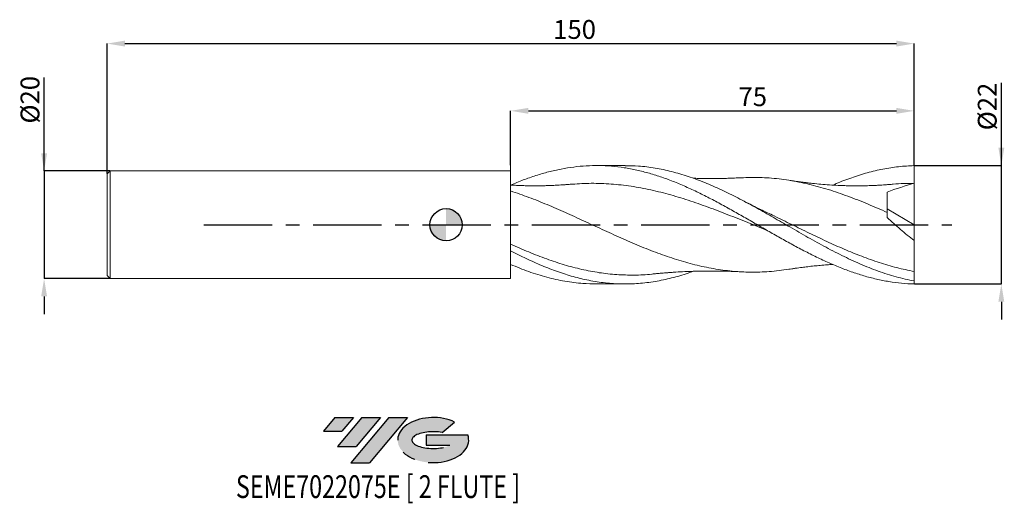
# Model space of a CAD drawing. Units: millimetres. Extents: x -79 to 104, y -52 to 38.
import ezdxf
from ezdxf.enums import TextEntityAlignment as Align

# ---------------------------------------------------------------- set-up
doc = ezdxf.new("R2010")
doc.units = ezdxf.units.MM
doc.header["$PDSIZE"] = -1
doc.linetypes.add('CENTERX2', pattern=[20.319999999999997, 12.7, -2.54, 2.54, -2.54])
doc.layers.add('FORMAT', color=2, linetype='Continuous')
doc.layers.add('중심선', color=1, linetype='CENTERX2')
doc.layers.add('외형선', color=100, linetype='Continuous', lineweight=30)
doc.layers.add('치수문자_일반주서', color=7, linetype='Continuous', lineweight=15)
doc.styles.add('SLDTEXTSTYLE0', font='TXT', dxfattribs={"width": 0.75})
doc.dimstyles.new('SLDDIMSTYLE0', dxfattribs={"dimtxt": 3.5, "dimasz": 3.302, "dimexe": 0, "dimexo": 0.0625, "dimgap": 0.875, "dimtad": 1, "dimrnd": 1e-09, "dimzin": 12, "dimdsep": 46, "dimtxsty": 'SLDTEXTSTYLE0', "dimsah": 1, "dimcen": 0.09, "dimadec": 0, "dimazin": 3, "dimtfac": 1, "dimtmove": 0, "dimatfit": 0, "dimfxl": 1, "dimfrac": 2, "dimtolj": 1, "dimtzin": 12, "dimarcsym": 0})
doc.dimstyles.new('SLDDIMSTYLE1', dxfattribs={"dimtxt": 3.5, "dimasz": 3.302, "dimexe": 0, "dimexo": 0.0625, "dimgap": 0.875, "dimtad": 1, "dimrnd": 1e-09, "dimzin": 12, "dimdsep": 46, "dimtxsty": 'SLDTEXTSTYLE0', "dimsah": 1, "dimcen": 0.09, "dimadec": 0, "dimazin": 3, "dimtfac": 1, "dimtofl": 0, "dimtmove": 0, "dimatfit": 3, "dimfxl": 1, "dimfrac": 2, "dimtolj": 1, "dimtzin": 12, "dimarcsym": 0})

# ---------------------------------------------------------------- blocks, each defined once
blk = doc.blocks.new('블럭10')
at = {"layer": '중심선'}
for p, q in [((2.268634060543552, 16.24717430164393), (0.1404042013395286, 13.71084872107135)), ((2.268634060543552, 16.24717430164393), (5.714909304380834, 16.24717430164393)), ((7.28139805157953, 16.24717430164393), (2.750260043222114, 10.84717430164391)), ((5.714909304380834, 16.24717430164393), (3.58671253028996, 13.71088815037384)), ((12.29416204261559, 16.24717430164393), (5.245725140726316, 7.84717430164391)), ((10.72767329541681, 16.24717430164393), (6.196535287059397, 10.84717430164391)), ((7.28139805157953, 16.24717430164393), (10.72767329541681, 16.24717430164393)), ((15.74043728645272, 16.24717430164393), (8.692000384563599, 7.84717430164391)), ((12.29416204261559, 16.24717430164393), (15.74043728645272, 16.24717430164393)), ((22.22332737316547, 13.45928029700563), (24.52862924686651, 15.39360700705356)), ((0.1404042013395286, 13.71084872107135), (3.58671253028996, 13.71088815037384)), ((19.22039502424796, 13.00717430171391), (19.22036997980202, 11.08717430171403)), ((19.22039502424796, 13.00717430171391), (26.96566020931264, 13.00717430171391)), ((19.22036997980202, 11.08717430171403), (23.66174974927406, 11.08717430171406)), ((2.750260043222114, 10.84717430164391), (6.196535287059397, 10.84717430164391)), ((5.245725140726316, 7.84717430164391), (8.692000384563599, 7.84717430164391))]:
    blk.add_line(p, q, dxfattribs=at)
for centre, major_axis, ratio, start_param, end_param in [((20.54032771741204, 12.0471743016438), (6.600054785286829, -1.261213355974178e-13), 0.636358354079598, 0.9219305317359503, 6.513795318482858), ((20.54032771746488, 12.04717430159265), (3.960054785062283, 1.540847449632565e-10), 0.3939339440162632, 1.131841032648279, 5.62031148352944)]:
    blk.add_ellipse(centre, major_axis=major_axis, ratio=ratio, start_param=start_param, end_param=end_param, dxfattribs=at)
at = {"layer": 'FORMAT', "color": 2, "style": 'SLDTEXTSTYLE0', "width": 0.75}
blk.add_attdef('AUTOATTR0', text='', height=4.233333333333333, dxfattribs=at).set_placement((-16.11926103943555, -0.0412997538344756), align=Align.BOTTOM_LEFT)
blk = doc.blocks.new('_D')
at = {"layer": 'Defpoints', "color": 0}
for p in [(87.00000000000001, 11.00000000000029), (103.1974902084151, 11.00000000000035), (86.99999999999999, -10.99999999999972)]:
    blk.add_point(p, dxfattribs=at)
at = {"layer": '치수문자_일반주서', "color": 0, "lineweight": -2}
for p, q in [((103.1974902084152, -10.99999999999967), (103.1974902084151, 26.35400000000035)), ((103.1974902084151, 14.30200000000035), (103.1974902084151, 17.60400000000035)), ((87.06250000000001, 11.00000000000029), (103.1974902084151, 11.00000000000035)), ((103.1974902084152, -10.99999999999967), (103.1974902084151, 11.00000000000035)), ((87.06249999999999, -10.99999999999972), (103.1974902084152, -10.99999999999967)), ((103.1974902084152, -14.30199999999967), (103.1974902084152, -17.60399999999967))]:
    blk.add_line(p, q, dxfattribs=at)
at = {"layer": '치수문자_일반주서', "color": 0}
for points in [[(102.6471568750818, 14.30200000000035), (103.7478235417485, 14.30200000000035), (103.1974902084151, 11.00000000000035)], [(103.7478235417486, -14.30199999999967), (102.6471568750819, -14.30199999999967), (103.1974902084152, -10.99999999999967)]]:
    blk.add_solid(points, dxfattribs=at)
at = {"layer": '치수문자_일반주서', "color": 0, "insert": (98.82249020841512, 21.97900000000034), "char_height": 3.5, "attachment_point": 2, "rotation": 90.00000000000018, "style": 'SLDTEXTSTYLE0'}
blk.add_mtext('\\A1;%%c22', dxfattribs=at)
blk = doc.blocks.new('_D_1')
at = {"layer": 'Defpoints', "color": 0}
for p in [(87.00000000000001, 33.66418227566014), (87.00000000000001, 11.00000000000029), (-63, 9.450000000000015)]:
    blk.add_point(p, dxfattribs=at)
at = {"layer": '치수문자_일반주서', "color": 0, "lineweight": -2}
for p, q in [((-63, 9.512500000000015), (-62.99999999999999, 33.66418227566014)), ((-59.69799999999999, 33.66418227566014), (83.69800000000004, 33.66418227566014)), ((87.00000000000001, 11.06250000000029), (87.00000000000003, 33.66418227566014))]:
    blk.add_line(p, q, dxfattribs=at)
at = {"layer": '치수문자_일반주서', "color": 0}
for points in [[(-59.69799999999999, 34.21451560899347), (-59.69799999999999, 33.1138489423268), (-62.99999999999999, 33.66418227566014)], [(83.69800000000004, 33.1138489423268), (83.69800000000004, 34.21451560899347), (87.00000000000003, 33.66418227566014)]]:
    blk.add_solid(points, dxfattribs=at)
at = {"layer": '치수문자_일반주서', "color": 0, "insert": (23.88236986130919, 38.03918227566014), "char_height": 3.5, "attachment_point": 2, "style": 'SLDTEXTSTYLE0'}
blk.add_mtext('\\A1;150', dxfattribs=at)
blk = doc.blocks.new('_D_2')
at = {"layer": 'Defpoints', "color": 0}
for p in [(87.00000000000001, 21.16519480938925), (12.00000000000001, 11.00000000000001), (87.00000000000001, 11.00000000000029)]:
    blk.add_point(p, dxfattribs=at)
at = {"layer": '치수문자_일반주서', "color": 0, "lineweight": -2}
for p, q in [((12.00000000000001, 11.06250000000001), (12.00000000000001, 21.16519480938925)), ((15.30200000000001, 21.16519480938925), (83.69800000000001, 21.16519480938925)), ((87.00000000000001, 11.06250000000029), (87.00000000000001, 21.16519480938925))]:
    blk.add_line(p, q, dxfattribs=at)
at = {"layer": '치수문자_일반주서', "color": 0}
for points in [[(15.30200000000001, 21.71552814272258), (15.30200000000001, 20.61486147605591), (12.00000000000001, 21.16519480938925)], [(83.69800000000001, 20.61486147605591), (83.69800000000001, 21.71552814272258), (87.00000000000001, 21.16519480938925)]]:
    blk.add_solid(points, dxfattribs=at)
at = {"layer": '치수문자_일반주서', "color": 0, "insert": (57.00000000000001, 25.54019480938925), "char_height": 3.5, "attachment_point": 2, "style": 'SLDTEXTSTYLE0'}
blk.add_mtext('\\A1;75', dxfattribs=at)
blk = doc.blocks.new('_D_3')
at = {"layer": 'Defpoints', "color": 0}
for p in [(-62.44999999999999, 10.00000000000001), (-74.7125947346731, -10.00000000000003), (-62.44999999999999, -9.99999999999998)]:
    blk.add_point(p, dxfattribs=at)
at = {"layer": '치수문자_일반주서', "color": 0, "lineweight": -2}
for p, q in [((-74.71259473467317, 9.999999999999966), (-74.71259473467323, 27.3853317166863)), ((-74.71259473467319, 13.30199999999997), (-74.7125947346732, 16.60399999999996)), ((-62.51249999999999, 10.00000000000001), (-74.71259473467317, 9.999999999999966)), ((-74.71259473467317, 9.999999999999966), (-74.7125947346731, -10.00000000000003)), ((-62.51249999999999, -9.99999999999998), (-74.7125947346731, -10.00000000000003)), ((-74.71259473467309, -13.30200000000003), (-74.71259473467308, -16.60400000000003))]:
    blk.add_line(p, q, dxfattribs=at)
at = {"layer": '치수문자_일반주서', "color": 0}
for points in [[(-75.26292806800652, 13.30199999999996), (-74.16226140133986, 13.30199999999997), (-74.71259473467317, 9.999999999999966)], [(-74.16226140133976, -13.30200000000003), (-75.26292806800642, -13.30200000000003), (-74.7125947346731, -10.00000000000003)]]:
    blk.add_solid(points, dxfattribs=at)
at = {"layer": '치수문자_일반주서', "color": 0, "insert": (-79.08759473467322, 23.22908171668628), "char_height": 3.5, "attachment_point": 2, "rotation": 90.0000000000002, "style": 'SLDTEXTSTYLE0'}
blk.add_mtext('\\A1;%%c20', dxfattribs=at)
blk = doc.blocks.new('SW_DOWELSYMBOL_0')
at = {"linetype": 'Continuous', "lineweight": 30}
h = blk.add_hatch(color=0, dxfattribs=at)
edge = h.paths.add_edge_path(flags=0)
edge.add_arc((1.04e-14, 0), 3.000000000000004, 0, 90)
edge.add_line((1.04e-14, 3.000000000000004), (1.04e-14, 0))
edge.add_line((1.04e-14, 0), (3.000000000000015, 0))
h = blk.add_hatch(color=0, dxfattribs=at)
edge = h.paths.add_edge_path(flags=0)
edge.add_arc((1.04e-14, 0), 3.000000000000004, 180, 270.0000000000008)
edge.add_line((1.04e-14, -3.000000000000004), (1.04e-14, 0))
edge.add_line((1.04e-14, 0), (-2.999999999999994, 0))
at = {"layer": '외형선', "color": 0}
blk.add_circle((0, 0), 3.000000000000004, dxfattribs=at)

msp = doc.modelspace()

# ---------------------------------------------------------------- hatches: boundary and pattern name
at = {"layer": '중심선'}
for points in [[(-17.22453438368504, -35.7989250712761), (-20.67080962752232, -35.7989250712761), (-22.79903948672635, -38.3352506518487), (-19.35273115777591, -38.33521122254621)], [(-12.21177039264909, -35.7989250712761), (-15.65804563648637, -35.7989250712761), (-20.18918364484376, -41.19892507127612), (-16.74290840100648, -41.19892507127612)], [(-7.199006401613195, -35.79892507127613), (-10.64528164545031, -35.7989250712761), (-17.69371854733956, -44.19892507127612), (-14.24744330350228, -44.19892507127612)]]:
    msp.add_hatch(color=256, dxfattribs=at).paths.add_polyline_path(points, flags=0)
h = msp.add_hatch(color=256, dxfattribs=at)
edge = h.paths.add_edge_path(flags=0)
edge.add_ellipse((-2.399115970600996, -39.99892507132738), major_axis=(3.960054785062284, 1.540850780301639e-10), ratio=0.3939339440162633, start_angle=39.99803423149211, end_angle=342.9046081939157, ccw=False)
edge.add_line((-0.7161163149004002, -38.58681907591441), (1.589185558800638, -36.65249236586649))
edge.add_ellipse((-2.399115970653842, -39.99892507127625), major_axis=(6.600054785286829, -1.249000902703301e-13), ratio=0.6363583540795982, start_angle=39.99873849337408, end_angle=368.4976242363725)
edge.add_line((4.026216521246767, -39.03892507120613), (-3.71904866381792, -39.0389250712061))
edge.add_line((-3.71904866381792, -39.0389250712061), (-3.719073708263854, -40.95892507120602))
edge.add_line((-3.719073708263854, -40.95892507120602), (0.7223060612081831, -40.95892507120599))

# ---------------------------------------------------------------- linework, layer by layer
at = {"color": 1, "linetype": 'Continuous', "lineweight": 15}
for p, q in [((33.2591894060525, 11.00000000000001), (27.92879013736334, 11.00000000000001)), ((87, 9.450000000000015), (87, -9.449999999999987)), ((82, 2.937719435296605), (87, 1.49e-14)), ((87, -10.43834956155089), (87, -8.678694908050362)), ((86.99999999999999, -10.99999999999972), (87, -10.4383495615509)), ((27.92879013736334, -11), (33.25918940605251, -11))]:
    msp.add_line(p, q, dxfattribs=at)
at = {"color": 131, "linetype": 'Continuous', "lineweight": 15}
for p, q in [((-62.44999999999999, 10.00000000000002), (-63, 9.450000000000015)), ((-63, 9.450000000000015), (-63, -9.449999999999987)), ((12, 10.00000000000002), (-62.44999999999999, 10.00000000000002)), ((-62.44999999999999, 10.00000000000001), (-62.44999999999999, -9.99999999999998)), ((87, 1.49e-14), (87, 7.700000000000013)), ((52.38908687203535, 3.113174260577811), (52.29991790491859, 3.162512149346806)), ((87, 1.49e-14), (87, -2.939672406326079)), ((12.00000000000001, -9.999999999999979), (12.00000000000001, -3.595179504993361)), ((-63, -9.449999999999982), (-62.44999999999999, -9.999999999999982)), ((-62.44999999999999, -9.999999999999982), (12.00000000000001, -9.999999999999979))]:
    msp.add_line(p, q, dxfattribs=at)
at = {"color": 1, "linetype": 'Continuous', "lineweight": 15}
for points, knots in [([(86.99999999999999, -10.99999999999972), (86.22172641930091, -10.97218577610088), (85.4371654675345, -10.92586483045176), (83.87319551478004, -10.77840156915835), (83.09566483753201, -10.67746198631691), (81.92178050364632, -10.48574038895052), (81.53020095379406, -10.41515202975589), (80.74869372866573, -10.26103175409408), (80.35981126012462, -10.17758398695877), (79.18969229490725, -9.907938765377056), (78.40475758494337, -9.702291141827915), (77.23338838819437, -9.358442915087071), (76.84475990713334, -9.23804469390253), (76.06395146976891, -8.985399357009378), (75.67251334048294, -8.853216803115929), (74.88978801070316, -8.577854136893427), (74.49850221131094, -8.434674522873605), (73.71830022063497, -8.138165153990997), (73.32948693796698, -7.984861034315801), (72.15735508292556, -7.509394685750597), (71.37252009328458, -7.172143059002553), (69.81376977834297, -6.464815877649402), (69.03166622212527, -6.093537445326392), (67.4668821685358, -5.322002682446891), (66.68953748347509, -4.922678020754389), (65.12494410667802, -4.099553007226791), (64.3422214228062, -3.676505282891101), (62.78404061201806, -2.8153622830112), (61.99926456174728, -2.375544970372968), (60.82687909300211, -1.709379020641727), (60.43791653155391, -1.486454394978826), (59.65796278532567, -1.038629426749861), (59.26674471896253, -0.8136836105658404), (58.48404079986783, -0.3629964319971491), (58.09255634796999, -0.1372558756754978), (57.31154208336994, 0.313737893286687), (56.92290269213484, 0.5388198564152094), (55.75185091540318, 1.213609508443848), (54.96690048015712, 1.66234786440543), (53.79641780070138, 2.32616291634342), (53.40766279601706, 2.545845135220243), (52.62633044775659, 2.982441118692136), (52.2347816221271, 3.199158760640718), (51.06081844855855, 3.842716433014394), (50.28314851129853, 4.262237164581359), (48.71945466499646, 5.079191477864522), (47.93480335502367, 5.476321085092756), (46.3776254053664, 6.239015830697339), (45.59378413101363, 6.606430074282058), (44.02956132765267, 7.305525205544296), (43.25213198015199, 7.636845759749447), (42.07834397285237, 8.104784216489133), (41.68673954187473, 8.255786867534184), (40.90506904410502, 8.546992889530005), (40.51601548370577, 8.687081617882662), (39.34627753298777, 9.090996825931354), (38.56137032246298, 9.338549506947627), (37.38970106784802, 9.673035575572898), (37.00103985639964, 9.778332740046798), (36.2204488158692, 9.976775790050684), (35.82906284525201, 10.06985922376788), (35.04632776946663, 10.24318735725088), (34.65498006552204, 10.32343174830659), (33.87454136997549, 10.47066417863377), (33.48583373466502, 10.53764507950786), (32.31397289327231, 10.71886944964269), (31.52909073341418, 10.81304181090665), (29.96979391170244, 10.94607887706396), (29.18827177946276, 10.9852069860017), (27.62332034533422, 11.00786177366907), (26.84593772078233, 10.99144433107014), (25.28155830756454, 10.90324975930034), (24.49817882300245, 10.83141823630849), (22.94059048561462, 10.63396007438772), (22.15588514091002, 10.5078675500172), (20.59238958100411, 10.20360635755709), (19.81460494639709, 10.02563598759502), (18.64059867920655, 9.720887317952183), (18.24907374305944, 9.613081451199642), (17.46786523101801, 9.385658176631377), (17.07917128958693, 9.266152412324637), (15.90845427930304, 8.889888621542442), (15.12349989372077, 8.615443369727958), (13.95267081828442, 8.173024330243045), (13.56399964315235, 8.020518951975877), (12.78285376731672, 7.705098469056096), (12.39134150747747, 7.542299931629997), (12.00000000000005, 7.374865455826374)], [0, 0, 0, 0, 0.0312499999999994, 0.0312499999999994, 0.0624999999999988, 0.0624999999999988, 0.0781249999999985, 0.0781249999999985, 0.0937499999999982, 0.0937499999999982, 0.1249999999999976, 0.1249999999999976, 0.1406249999999974, 0.1406249999999974, 0.1562499999999973, 0.1562499999999973, 0.1718749999999972, 0.1718749999999972, 0.1874999999999971, 0.1874999999999971, 0.2187499999999971, 0.2187499999999971, 0.2499999999999971, 0.2499999999999971, 0.281249999999997, 0.281249999999997, 0.3124999999999969, 0.3124999999999969, 0.3437499999999969, 0.3437499999999969, 0.3593749999999968, 0.3593749999999968, 0.3749999999999968, 0.3749999999999968, 0.3906249999999968, 0.3906249999999968, 0.4062499999999968, 0.4062499999999968, 0.437499999999997, 0.437499999999997, 0.4531249999999971, 0.4531249999999971, 0.4687499999999972, 0.4687499999999972, 0.4999999999999973, 0.4999999999999973, 0.5312499999999974, 0.5312499999999974, 0.5624999999999977, 0.5624999999999977, 0.5937499999999978, 0.5937499999999978, 0.6093749999999979, 0.6093749999999979, 0.624999999999998, 0.624999999999998, 0.656249999999998, 0.656249999999998, 0.6718749999999982, 0.6718749999999982, 0.6874999999999983, 0.6874999999999983, 0.7031249999999984, 0.7031249999999984, 0.7187499999999986, 0.7187499999999986, 0.7499999999999988, 0.7499999999999988, 0.7812499999999989, 0.7812499999999989, 0.8124999999999991, 0.8124999999999991, 0.8437499999999992, 0.8437499999999992, 0.8749999999999994, 0.8749999999999994, 0.9062499999999996, 0.9062499999999996, 0.9218749999999997, 0.9218749999999997, 0.9374999999999997, 0.9374999999999997, 0.9687499999999998, 0.9687499999999998, 0.9843749999999999, 0.9843749999999999, 1, 1, 1, 1]), ([(71.88772596678791, 7.373927983791971), (72.08543555501731, 7.463017999025478), (73.25095296562839, 7.988212375262664), (75.38407400894607, 8.775763561941783), (78.2874006022013, 9.702788220746609), (81.19099565315544, 10.38463283005668), (84.09518580130542, 10.84810815227339), (86.03164432459903, 10.94316722541399), (87.00000000000001, 11.00000000000029)], [0, 0, 0, 0, 0.039247077631462, 0.2313653713242958, 0.4234827483165597, 0.6156162933621492, 0.8077830537669719, 1, 1, 1, 1]), ([(87, 7.700000000000015), (86.99999999999999, 8.166754824880464), (87.00000000000001, 8.709167157538305), (87, 9.847146770569426), (87.00000000000001, 10.43980779381622), (87.00000000000001, 11.00000000000029)], [0, 0, 0, 0, 0.5, 0.5, 1, 1, 1, 1]), ([(87, -10.43834956155088), (85.88004780288213, -10.20305273518101), (83.64014116646639, -9.732458611369516), (80.28027620322801, -8.637914800231183), (76.92040336505436, -7.298674102444563), (73.5605230458424, -5.726806228342496), (70.20063414612105, -3.97895203811155), (66.84074169092266, -2.10726915195045), (63.57388070413894, -0.223819167920739), (60.40011822653285, 1.610225351896266), (57.31947489136209, 3.348547254085747), (54.23909707565805, 4.999554748877309), (51.15900292594615, 6.520089514511178), (48.07914072837632, 7.870729956607878), (44.99944711330299, 9.015511531619367), (41.9198618777523, 9.92746071950279), (38.84032296606902, 10.57214182816305), (35.95344191966888, 10.94751756464142), (34.09305686997958, 10.96864435615178), (33.25918940605251, 10.97811387111086)], [0, 0, 0, 0, 0.062518066489398, 0.1250362581419594, 0.1875545723211091, 0.2500730063883283, 0.312591557703199, 0.3751102236234438, 0.4376290015049684, 0.4949535057949389, 0.5522778894275483, 0.6095968244748944, 0.6669112494003079, 0.7242221062216071, 0.7815303397722609, 0.8388368969578232, 0.8961427260088801, 0.9534487757317672, 1, 1, 1, 1]), ([(23.05794275500875, 7.523477371175298), (22.80183011573672, 7.501588599655335), (22.33803279842462, 7.461949972139436), (21.64256412233556, 7.410574078305605), (21.03678230635505, 7.374912397391501), (20.51676959961308, 7.345694020506049), (19.98205984755559, 7.31877873372258), (19.36039418420117, 7.292140901809498), (18.62238937934375, 7.267373994086363), (17.63056471709257, 7.244587524269956), (16.42426717197363, 7.234233273404505), (15.29463258788391, 7.246175993710805), (14.4435586893941, 7.266421816260144), (13.81224278073348, 7.286219930840479), (12.99573736950174, 7.318501921521249), (12.36526011373821, 7.353592667135817), (12.00000000000001, 7.373922107440234)], [0, 0, 0, 0, 0.0765040566753187, 0.1385420741059915, 0.1893228584722404, 0.2342825801045825, 0.2749028500170283, 0.3314391914039249, 0.4047918124171237, 0.4739163536312755, 0.5996978036296551, 0.7306674837896743, 0.7792664289723407, 0.8296500131496328, 0.901309595225741, 1, 1, 1, 1]), ([(59.67803557426772, -1.049182259326894), (58.48176568132332, -0.5667623533847971), (56.05334585050869, 0.4125468086021013), (52.39267251472334, 1.884719460876239), (48.69606434066102, 3.297682602053303), (44.99949079241624, 4.587672889224095), (41.30316438469336, 5.705432498876203), (37.60729444327629, 6.608741071199704), (33.91196013926383, 7.265738738378325), (30.2168197846895, 7.644201520675523), (26.59845232068597, 7.755959095297071), (24.21172086869727, 7.595184181290189), (23.05684081970945, 7.517389195009028)], [0, 0, 0, 0, 0.0979980172534251, 0.198935315418656, 0.2998769515518754, 0.4008177011522212, 0.5017523413725451, 0.6026756607565997, 0.7035824689309663, 0.8044785141829596, 0.9053920109317659, 1, 1, 1, 1]), ([(54.86474665102061, 8.741028250776106), (54.45454081511697, 8.719241621479274), (53.71189605076817, 8.679798676586845), (52.62828377765804, 8.63536312840726), (51.69792632193129, 8.616306186037017), (50.89851657086233, 8.602497310706363), (50.1504955966535, 8.593348398972505), (49.41268028892124, 8.589629740538035), (48.67257715227394, 8.591233055304102), (47.8979513737326, 8.598381302451621), (47.06719827953707, 8.61278978189109), (46.38663437354975, 8.628751113401352), (45.98259732374646, 8.642902386844016), (45.89248291901067, 8.646058616162987)], [0, 0, 0, 0, 0.1475780622410326, 0.2671782448306965, 0.3637604034575936, 0.4494669044036021, 0.5283706959367952, 0.6087728801205239, 0.6943009599334115, 0.7740407504508751, 0.8658451353741564, 0.9700787693256053, 1, 1, 1, 1]), ([(82.00000000000416, 2.28297711201798), (80.78024662726617, 2.81887915762114), (78.34078668357571, 3.890662686332459), (74.68173018782716, 5.332720693586086), (71.0229885649798, 6.585030442775859), (67.3647009303345, 7.592440103890693), (63.70682321108987, 8.32557104870599), (60.1184942976426, 8.728490295785905), (57.17016217105557, 8.855487006527847), (55.44105795543645, 8.74276720619016), (54.86176392451192, 8.705003196992338)], [0, 0, 0, 0, 0.1348336164423704, 0.2696620593356066, 0.4044803431237473, 0.5392834974787273, 0.6740666327324054, 0.8088518691494402, 0.9359604989543874, 1, 1, 1, 1]), ([(82.91332855279309, 7.523477954274471), (82.62736013024274, 7.499339788786045), (82.11346700787311, 7.455962841357741), (81.36962015856446, 7.40305817800207), (80.74426117323334, 7.366411880827989), (80.22630651555595, 7.33798991131578), (79.75539342027247, 7.315239017903949), (79.24622138882117, 7.293743469305569), (78.65121677041662, 7.272925024863593), (78.03779311378874, 7.256813179955039), (77.37951464254144, 7.244751281389934), (76.63051732723576, 7.237587439800076), (75.79330246488843, 7.239206235337469), (74.94095780205727, 7.250735381928552), (74.10402563616532, 7.271098423592744), (73.01203123284571, 7.310235203637066), (71.64938984048722, 7.380890703810028), (70.06882862251565, 7.496081949551849), (68.72744457771945, 7.620539262286829), (67.67710108600305, 7.733390436114753), (66.9206474068942, 7.822177187486191), (66.23417212143012, 7.908545419561483), (65.56498765606678, 7.997243798257942), (64.91063147138193, 8.085324945158488), (64.24979225476808, 8.184761864490207), (63.88255278762436, 8.243639933179493), (63.69643903258509, 8.273478824240014)], [0, 0, 0, 0, 0.0477032816008002, 0.0857241093631516, 0.115793517667752, 0.1415381122718598, 0.1638664540774993, 0.1886084396248007, 0.2218541765550005, 0.256254054215263, 0.2840228026344248, 0.3241138668638383, 0.3726090759968027, 0.4141896391869151, 0.4565317861634137, 0.5026250816242638, 0.5839529676816869, 0.6682032228661426, 0.7483329390942189, 0.7923210574008556, 0.8312901273776799, 0.8666793168680752, 0.8981875866302931, 0.9326316791381677, 0.9658583232793437, 1, 1, 1, 1]), ([(87, 7.700000000000014), (85.69376088158542, 7.696649390753033), (84.33106416188272, 7.693153963181237), (82.96829132993534, 7.523890602656633), (82.91183057525686, 7.516877887954229)], [0, 0, 0, 0, 0.9585692102492086, 1, 1, 1, 1]), ([(63.69653503540243, -8.27302323160117), (62.48070835825706, -8.435411970713375), (60.1150644920839, -8.751373062732128), (56.59962593671234, -8.842102680893998), (53.15013071418655, -8.662211349128299), (49.70057128135925, -8.193740160959397), (46.25095074571878, -7.458842731317597), (42.80127834025198, -6.479706622758393), (39.35156151689294, -5.288832945103715), (35.9018087927158, -3.925014523957659), (32.45202626176557, -2.432899779933525), (29.00222869149063, -0.8611633519624146), (25.57295705335692, 0.7289073102634324), (22.16431157621369, 2.286861797607537), (18.77620376273039, 3.759480710089751), (15.3881019496921, 5.12775512660132), (13.12936712842587, 5.896736197652957), (12.00000000000001, 6.281226637101967)], [0, 0, 0, 0, 0.0705553779093257, 0.1372801733291534, 0.204006264637254, 0.2707335170898131, 0.3374617957023015, 0.4041909652773216, 0.4709208904325516, 0.5376514356287694, 0.6043824651979464, 0.6711138433713991, 0.7378454343079849, 0.8033840899880579, 0.8689227477881092, 0.9344613902708998, 1, 1, 1, 1]), ([(82.00000000000001, 2.282977112019842), (82, 3.041227678271558), (81.99999999999997, 3.760945801936484), (81.99999999999997, 5.046477921679513), (81.99999999999999, 5.611518999820881), (82, 6.069159746183471)], [0, 0, 0, 0, 0.5, 0.5, 1, 1, 1, 1]), ([(58.50114158922018, 2.818745247520452), (58.11118616220109, 3.003943903122953), (57.54410775389745, 3.273262270203648), (56.54735860263283, 3.771878323613818), (55.91115730274274, 4.104259802058249), (55.45040070994413, 4.34498071467486)], [0, 0, 0, 0, 0.3777750086671026, 0.5493654806895079, 0.9999999999999999, 0.9999999999999999, 0.9999999999999999, 0.9999999999999999]), ([(87.00000000000001, -8.678694908050366), (85.91588305349994, -8.45636126344666), (83.7476593513133, -8.011696064198937), (80.49534442706852, -7.04423472697231), (77.24306267159326, -5.890154386150418), (73.99081291229422, -4.559977096202248), (70.73859343745505, -3.09874369520645), (67.48640264016348, -1.546440455919554), (64.234239020031, 0.0482486972306736), (61.21860804591606, 1.534211121749897), (59.28703278323762, 2.442456497343766), (58.43950222984724, 2.840973563007534)], [0, 0, 0, 0, 0.1138752564987512, 0.2277494425580917, 0.3416226069659833, 0.4554947985831293, 0.5693660663395295, 0.6832364592310307, 0.7971060263158669, 0.9109748167111853, 1, 1, 1, 1]), ([(87, -2.93967240632608), (86.14398258082475, -2.266702150175882), (85.29928109991423, -1.574094824119236), (83.63217455028199, -0.1501881789452537), (82.80974813322446, 0.5810740934196478), (82.00000000000001, 1.334337576828715)], [0, 0, 0, 0, 0.5, 0.5, 1, 1, 1, 1]), ([(38.32128945951726, -9.149376422117259), (38.28676214979868, -9.15417925523818), (37.16823690594661, -9.309768848853807), (34.96571839700376, -9.372267550436721), (31.7137366913647, -9.30688252052266), (28.46176383242311, -8.940297956860666), (25.20980094713837, -8.321965413833881), (21.95783528064041, -7.460106713996629), (18.67226814840591, -6.368800174030624), (15.35293731588058, -5.081879003450642), (13.11764572529763, -4.090745983788839), (12.00000000000001, -3.595179504993361)], [0, 0, 0, 0, 0.0039353070219506, 0.1274857578605132, 0.2510358478483932, 0.3745856307112605, 0.4981351601967689, 0.621684490070712, 0.7452336741131748, 0.8726168450341044, 1, 1, 1, 1]), ([(45.89443278070978, -8.64533666616582), (45.59609503911908, -8.757993939524495), (44.27122725630245, -9.258285961502885), (41.91986283724542, -9.915653072577195), (38.84032296277691, -10.58018513460635), (35.76077108291287, -10.95220417510288), (32.68114129926022, -11.04311645008928), (29.60138284069096, -10.84488009374737), (26.57993827928573, -10.3733240156592), (23.61676103168823, -9.658126714686368), (20.71180285403652, -8.733873038159674), (17.80729299984276, -7.604790017870974), (14.90343912367601, -6.307490607114307), (12.96777208761502, -5.325112264106999), (11.99999999999679, -4.833954269404667)], [0, 0, 0, 0, 0.0264059201011719, 0.1172642543686916, 0.2081214341943548, 0.2989789638905369, 0.3898383474929424, 0.4807010875715611, 0.5715686840440926, 0.6572613420691492, 0.7429722531325431, 0.8286641015424111, 0.9143374882946438, 1, 1, 1, 1]), ([(12.00000000000001, -7.374865455826349), (13.12001631568255, -7.832352039527939), (15.36004914895867, -8.747325289404555), (18.7200988148821, -9.790008021995558), (22.08014902446226, -10.5339545111006), (25.14971286148515, -10.9503442142233), (27.09925994531593, -10.9621530297682), (27.92879013736334, -10.96717766811013)], [0, 0, 0, 0, 0.2109418934277897, 0.4218838248831493, 0.6328257853167798, 0.8437677656789209, 1, 1, 1, 1]), ([(38.32043646048263, -9.153528521339462), (38.57680536393894, -9.128163765724326), (39.04818997914887, -9.08152567739013), (39.71967897469504, -9.019965831254384), (40.30760591107011, -8.970577811785834), (40.78326383701365, -8.932076370278256), (41.18797033592072, -8.900592459916222), (41.57087566004563, -8.872371307484382), (42.07070268694439, -8.837034862262692), (43.02533335532382, -8.774723550752737), (44.32670088114311, -8.703390358527702), (45.64094002550411, -8.6516141756839), (46.58894405484169, -8.624291427295265), (47.22779122938512, -8.609840426506302), (47.90198260449633, -8.598555304557141), (48.62126465436162, -8.591443780822695), (49.25700316798815, -8.58994436741285), (49.73355185985564, -8.591242808565756), (50.09558698806573, -8.593506228934782), (50.48793673219497, -8.597434846365031), (50.98240701704835, -8.604054441712725), (51.64015051692245, -8.616451543028925), (52.5171863266241, -8.639761517599071), (53.61688566094234, -8.678650633711497), (54.42387463631972, -8.718990102355582), (54.86474665102061, -8.741028250776093)], [0, 0, 0, 0, 0.0483442650716832, 0.0888904328145473, 0.1222597555056597, 0.1529485707174482, 0.1741105969298341, 0.1941373524449701, 0.2242899575383362, 0.2645881427033189, 0.3671139089159671, 0.4598115929784964, 0.5024145944068945, 0.5387950993058399, 0.5754897587608502, 0.6244496935107641, 0.6689931969472849, 0.6906160374909187, 0.7118193331994279, 0.7343751644190603, 0.7607096374443414, 0.7998834621718702, 0.852916872085405, 0.9196459469574638, 1, 1, 1, 1]), ([(63.69643903258509, -8.273478824239996), (63.88256938362515, -8.243605945110263), (64.2498415979803, -8.184660811198286), (65.10728404799184, -8.056240523465402), (66.11054437427832, -7.923944451488157), (67.2731135686998, -7.778292560279057), (68.39062264543273, -7.654886061451348), (69.59096495320179, -7.539716533780546), (70.74448911145066, -7.444158616574645), (71.52368724962373, -7.395674034785191), (71.88594374597287, -7.373133099603828)], [0, 0, 0, 0, 0.0799041896613881, 0.1576668636211537, 0.3092820011105569, 0.4324425106125248, 0.5800339431878103, 0.7167573964957816, 0.8683178666175838, 1, 1, 1, 1])]:
    msp.add_open_spline(points, degree=3, knots=knots, dxfattribs=at)
at = {"color": 131, "linetype": 'Continuous', "lineweight": 15}
for points, knots in [([(12.00000000000001, 11.00000000000001), (12.00000000000001, 7.336345611736989), (12.00000000000001, 7.353356915427783), (12.00000000000001, 7.024308109699055), (12.00000000000001, 6.531220661486408), (12.00000000000001, 6.281226637101966)], [0, 0, 0, 0, 0.2204379046381994, 0.604764091676857, 1, 1, 1, 1]), ([(12.00000000000001, 6.281226637101966), (12.00000000000001, 5.621069183959173), (12.00000000000001, 4.888580656769845), (12.00000000000001, 3.317021825934733), (12.00000000000001, 2.478260282115879), (12.00000000000001, 0.7521136082878517), (12.00000000000001, -0.1347730629610024), (12.00000000000001, -1.8920559828034), (12.00000000000001, -2.76199722466229), (12.00000000000001, -3.595179504993361)], [0, 0, 0, 0, 0.25, 0.25, 0.4999999999999999, 0.4999999999999999, 0.75, 0.75, 1, 1, 1, 1]), ([(87, -8.678694908050362), (86.99999999999999, -8.013405279041839), (87.00000000000001, -7.172786322971144), (87, -5.218428150657466), (87.00000000000001, -4.106381873564396), (87, -2.939672406326431)], [0, 0, 0, 0, 0.5, 0.5, 1, 1, 1, 1])]:
    msp.add_open_spline(points, degree=3, knots=knots, dxfattribs=at)
at = {"color": 1, "linetype": 'Continuous', "lineweight": 15}
for points in [[(87, 7.700000000000014), (85.31729263067882, 7.243792377298368), (83.6480748428883, 6.70557198803771), (82, 6.069159746181326)], [(82, 1.334337576822874), (82, 1.654158604074248), (82.00000000000001, 1.970822689818932), (82.00000000000001, 2.282977112019837)]]:
    msp.add_open_spline(points, degree=3, dxfattribs=at)
at = {"color": 131, "linetype": 'Continuous', "lineweight": 15}
msp.add_open_spline([(12.00000000000001, -3.595179504993361), (12.00000000000001, -3.97262410750598), (12.00000000000001, -4.38804547259355), (12.00000000000001, -4.833954269397939)], degree=3, dxfattribs=at)
at = {"layer": '외형선'}
msp.add_circle((1.04e-14, 0), 3.000000000000005, dxfattribs=at)
at = {"layer": '중심선'}
msp.add_line((-45, 1.3e-15), (94.00000000000003, -1.8e-15), dxfattribs=at)

# ---------------------------------------------------------------- block references
at = {"color": 7, "linetype": 'Continuous'}
msp.add_blockref('블럭10', (-22.93944368806589, -52.04609937292004), dxfattribs=at).add_auto_attribs({'AUTOATTR0': 'SEME7022075E [ 2 FLUTE ]'})
at = {"layer": '외형선'}
msp.add_blockref('SW_DOWELSYMBOL_0', (1.04e-14, 0), dxfattribs=at)

# ---------------------------------------------------------------- dimensions: what is measured, and where the dimension line sits
at = {"layer": '치수문자_일반주서'}
for base, p1, picture, middle in [((87.00000000000003, 33.66418227566014), (-63, 9.450000000000015), '_D_1', (23.88236986130919, 33.66418227566014)), ((87.00000000000001, 21.16519480938925), (12.00000000000001, 11.00000000000001), '_D_2', (57.00000000000001, 21.16519480938925))]:
    dim = msp.add_linear_dim(base=base, p1=p1, p2=(87.00000000000001, 11.00000000000029), dimstyle='SLDDIMSTYLE1', dxfattribs=at)
    dim.commit()
    dim.dimension.update_dxf_attribs({"geometry": picture, "text_midpoint": middle, "dimtype": 160})
for base, p1, p2, picture, middle in [((-74.7125947346731, -10.00000000000003), (-62.44999999999999, 10.00000000000001), (-62.44999999999999, -9.99999999999998), '_D_3', (-74.71259473467322, 23.2290817166863)), ((103.1974902084151, 11.00000000000035), (86.99999999999999, -10.99999999999972), (87.00000000000001, 11.00000000000029), '_D', (103.1974902084151, 21.97900000000035))]:
    dim = msp.add_linear_dim(base=base, p1=p1, p2=p2, angle=90.0000000000002, text='%%c<>', dimstyle='SLDDIMSTYLE0', dxfattribs=at)
    dim.commit()
    dim.dimension.update_dxf_attribs({"geometry": picture, "text_midpoint": middle, "dimtype": 160})

doc.saveas('drawing.dxf')
